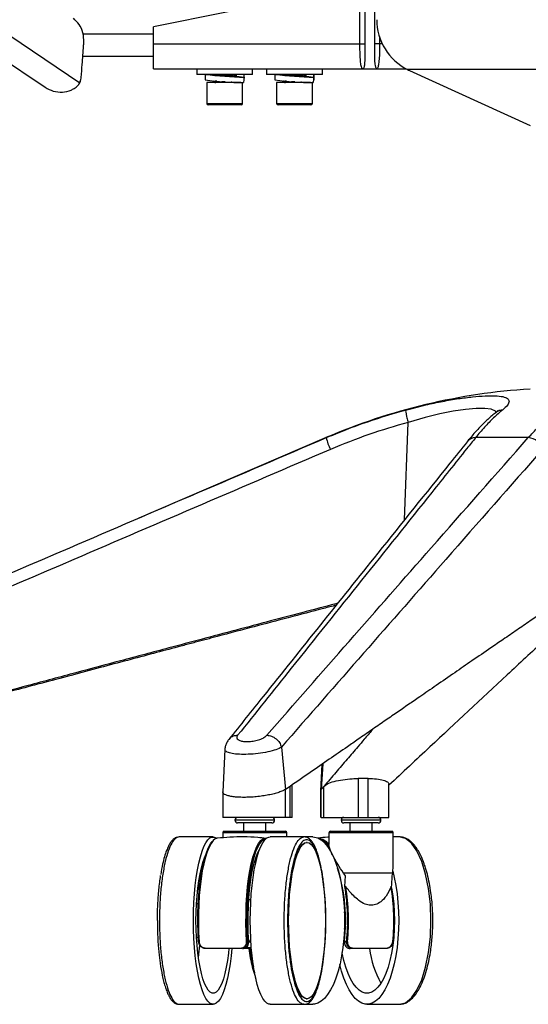
# Paper-space layout '_Left' of a CAD drawing. Units: millimetres. Extents: x -319 to 415, y 158 to 1189.
# Drawn here: x -136 to 46, y 158 to 511 of the extents above; entities that cross this region are included whole.
import ezdxf

# ---------------------------------------------------------------- set-up
doc = ezdxf.new("R2010")
doc.units = ezdxf.units.MM

psp = doc.layouts.new('_Left')

# ---------------------------------------------------------------- linework, layer by layer
at = {"color": 7, "linetype": 'Continuous', "lineweight": 25}
for p, q in [((-221.97, 560.3), (-114.68, 487.93)), ((-226.63, 553.38), (-127.14, 486.28)), ((-14.25, 522.91), (-88.21, 507.91)), ((-14.25, 501.91), (-14.25, 522.91)), ((-12.48, 522.91), (-12.48, 501.91)), ((-8.94, 501.91), (-8.94, 522.91)), ((-113.51, 505.41), (-88.21, 505.41)), ((-88.21, 492.91), (-88.21, 507.91)), ((-88.21, 501.91), (-12.48, 501.91)), ((-6.27, 501.91), (-8.94, 501.91)), ((-7.18, 504.47), (-7.18, 501.91)), ((-113.6, 497.41), (-88.21, 497.41)), ((-88.21, 492.91), (-8.22, 492.91)), ((-72.71, 492.91), (-72.71, 490.91)), ((-52.71, 490.91), (-72.71, 490.91)), ((-69.72, 490.91), (-69.71, 488.91)), ((-66.91, 490.9), (-66.91, 490.91)), ((-59.34, 490.76), (-59.34, 490.91)), ((-58.51, 490.31), (-58.51, 490.91)), ((-55.72, 488.91), (-55.72, 490.91)), ((-55.71, 488.91), (-55.71, 490.91)), ((-52.71, 490.91), (-52.71, 492.91)), ((-47.71, 492.91), (-47.71, 490.91)), ((-27.71, 490.91), (-47.71, 490.91)), ((-44.72, 490.91), (-44.71, 488.91)), ((-41.91, 490.9), (-41.91, 490.91)), ((-34.34, 490.76), (-34.34, 490.91)), ((-33.51, 490.31), (-33.51, 490.91)), ((-30.72, 488.91), (-30.72, 490.91)), ((-30.71, 488.91), (-30.71, 490.91)), ((-27.71, 490.91), (-27.71, 492.91)), ((-8.21, 492.91), (2.28, 492.91)), ((146.01, 492.63), (2.82, 492.63)), ((3.51, 492.3), (46.79, 472.63)), ((-69.11, 487.94), (-69.11, 480.44)), ((-56.96, 487.94), (-69.11, 487.94)), ((-66.62, 488.58), (-66.75, 488.51)), ((-58.68, 487.88), (-58.94, 488.04)), ((-58.49, 490.31), (-55.72, 489.91)), ((-56.31, 487.94), (-56.32, 487.94)), ((-56.31, 480.44), (-56.31, 487.92)), ((-55.86, 488.91), (-56, 487.94)), ((-55.72, 489.91), (-55.86, 488.91)), ((-55.71, 488.91), (-55.86, 488.91)), ((-44.11, 487.94), (-44.11, 480.44)), ((-31.96, 487.94), (-44.11, 487.94)), ((-41.68, 488.51), (-41.76, 488.48)), ((-41.62, 488.58), (-41.75, 488.51)), ((-33.68, 487.88), (-33.94, 488.04)), ((-33.49, 490.31), (-30.72, 489.91)), ((-31.31, 487.94), (-31.32, 487.94)), ((-31.31, 480.44), (-31.31, 487.92)), ((-30.86, 488.91), (-31, 487.94)), ((-30.72, 489.91), (-30.86, 488.91)), ((-30.71, 488.91), (-30.86, 488.91)), ((-69.11, 480.44), (-56.31, 480.44)), ((-56.81, 479.94), (-68.61, 479.94)), ((-44.11, 480.44), (-31.31, 480.44)), ((-31.81, 479.94), (-43.61, 479.94)), ((1.75, 331.29), (3, 366.18)), ((-26.41, 360.72), (-93.55, 331.91)), ((-26.29, 360.72), (-26.41, 360.72)), ((46.12, 360.72), (27.22, 360.72)), ((-62.65, 249.02), (-63.41, 233.82)), ((-42.4, 249.82), (-40.89, 234.64)), ((-27.85, 243.66), (-28.41, 234.03)), ((-27.6, 243.83), (-28.12, 234.64)), ((-11.27, 238.58), (-14.84, 238.58)), ((-14.84, 238.58), (-14.84, 224.64)), ((-11.27, 224.64), (-11.27, 238.58)), ((-3.84, 224.64), (-3.84, 236.54)), ((-63.41, 233.76), (-63.41, 224.64)), ((-39.27, 235.76), (-40.89, 234.64)), ((-40.89, 224.64), (-40.89, 234.64)), ((-39.27, 224.64), (-39.27, 235.76)), ((-38.49, 224.64), (-38.49, 236.3)), ((-28.42, 234.06), (-28.42, 224.64)), ((-27.15, 235.76), (-28.12, 234.64)), ((-28.12, 224.64), (-28.12, 234.64)), ((-27.15, 224.64), (-27.15, 235.76)), ((-44.83, 223.64), (-59.08, 223.64)), ((-45.83, 222.64), (-58.08, 222.64)), ((-55.95, 222.64), (-55.95, 219.64)), ((-47.95, 219.64), (-47.95, 222.64)), ((-38.49, 224.64), (-40.89, 224.64)), ((-28.12, 224.64), (-3.84, 224.64)), ((-6.72, 223.64), (-20.97, 223.64)), ((-7.72, 222.64), (-19.97, 222.64)), ((-17.84, 222.64), (-17.84, 219.64)), ((-9.84, 219.64), (-9.84, 222.64)), ((-63.45, 219.14), (-63.45, 217.31)), ((-40.45, 219.14), (-63.45, 219.14)), ((-62.95, 219.64), (-40.95, 219.64)), ((-40.45, 217.64), (-40.45, 219.14)), ((-25.34, 219.14), (-25.34, 214.98)), ((-2.34, 219.14), (-25.34, 219.14)), ((-24.84, 219.64), (-2.84, 219.64)), ((-2.34, 207.56), (-2.34, 219.14)), ((-66.88, 217.64), (-79.02, 217.64)), ((-31.16, 217.64), (-46.47, 217.64)), ((-33.21, 215.64), (-33.35, 215.64)), ((-0.17, 217.64), (-2.34, 217.64)), ((-2.4, 207.56), (-2.6, 204.64)), ((-2.6, 204.64), (-20.13, 204.64)), ((-19.45, 203.64), (-20.13, 204.64)), ((-19.66, 199.86), (-19.45, 203.64)), ((-2.6, 204.64), (-2.81, 203.64)), ((-53.34, 195.04), (-54.12, 195.04)), ((-72.19, 193.64), (-72.85, 193.64)), ((-2.12, 193.64), (-2.23, 193.64)), ((-86.75, 187.22), (-86.75, 187.64)), ((-72.85, 181.64), (-72.19, 181.64)), ((-54.61, 180.14), (-54.11, 180.14)), ((-54.13, 180.04), (-53.32, 180.04)), ((-53.34, 180.24), (-54.12, 180.24)), ((-19.81, 180.04), (-20.13, 180.04)), ((-19.95, 182.04), (-19.63, 182.04)), ((-19.81, 180.14), (-19.01, 180.14)), ((-2.23, 181.64), (-2.12, 181.64)), ((-53.15, 177.64), (-56.37, 177.64)), ((-55.18, 177.98), (-53.18, 177.98)), ((-16.88, 177.64), (-17.78, 177.64)), ((-33.35, 159.64), (-33.21, 159.64)), ((-79.02, 157.64), (-66.88, 157.64)), ((-46.47, 157.64), (-31.16, 157.64)), ((-11.73, 157.64), (-0.17, 157.64))]:
    psp.add_line(p, q, dxfattribs=at)
at = {"color": 7, "linetype": 'Continuous', "lineweight": 25, "flags": 128}
for points in [[(2.82, 492.63), (3.17, 492.46), (3.51, 492.3)], [(34.6, 369.69), (34.33, 370.25), (32.85, 370.92), (30.53, 371.22), (27.4, 371.2), (23.6, 370.86), (19.22, 370.21), (14.34, 369.23), (9.17, 367.97), (3, 366.18), (3, 366.18), (3, 366.18)], [(-73.96, 187.64), (-73.92, 190.89), (-73.8, 194.09), (-73.59, 197.22), (-73.31, 200.24), (-72.95, 203.11), (-72.52, 205.8), (-72.02, 208.27), (-71.46, 210.51), (-70.85, 212.47), (-70.19, 214.15), (-69.5, 215.51), (-68.77, 216.55), (-68.02, 217.25), (-67.26, 217.6), (-66.49, 217.6), (-65.73, 217.25), (-65.57, 217.13)], [(-72.1, 180.14), (-72.26, 183.42), (-72.33, 186.75), (-72.31, 190.09), (-72.2, 193.39), (-72, 196.63), (-71.71, 199.74), (-71.35, 202.7), (-70.9, 205.47), (-70.39, 208), (-69.81, 210.26), (-69.17, 212.23), (-68.48, 213.88), (-67.76, 215.19), (-67.19, 215.94)], [(-65.39, 217.16), (-66.09, 216.93), (-66.87, 216.31), (-67.62, 215.33), (-68.35, 213.99), (-69.03, 212.31), (-69.67, 210.32), (-70.24, 208.03), (-70.76, 205.48), (-71.2, 202.7), (-71.56, 199.73), (-71.85, 196.6), (-72.04, 193.36), (-72.15, 190.04), (-72.17, 186.7), (-72.1, 183.36), (-71.94, 180.08)], [(-54.88, 180.08), (-55.04, 183.36), (-55.11, 186.7), (-55.09, 190.04), (-54.98, 193.36), (-54.79, 196.6), (-54.51, 199.73), (-54.14, 202.7), (-53.7, 205.48), (-53.19, 208.03), (-52.61, 210.32), (-51.97, 212.31), (-51.29, 213.99), (-50.57, 215.33), (-49.81, 216.31), (-49.03, 216.93), (-48.24, 217.17), (-47.78, 217.13)], [(-48.02, 216.92), (-48.73, 216.72), (-49.51, 216.14), (-50.27, 215.19), (-50.99, 213.88), (-51.68, 212.23), (-52.32, 210.26), (-52.9, 208), (-53.41, 205.47), (-53.86, 202.7), (-54.22, 199.74), (-54.51, 196.63), (-54.71, 193.39), (-54.82, 190.09), (-54.84, 186.75), (-54.77, 183.42), (-54.61, 180.14)], [(-53.55, 187.64), (-53.51, 190.89), (-53.39, 194.09), (-53.18, 197.22), (-52.9, 200.24), (-52.54, 203.11), (-52.11, 205.8), (-51.61, 208.27), (-51.06, 210.51), (-50.45, 212.47), (-49.79, 214.15), (-49.09, 215.51), (-48.37, 216.55), (-47.62, 217.25), (-46.85, 217.6), (-46.47, 217.64)], [(-39.96, 187.64), (-39.92, 190.78), (-39.8, 193.87), (-39.59, 196.89), (-39.31, 199.79), (-38.95, 202.54), (-38.52, 205.1), (-38.03, 207.44), (-37.47, 209.53), (-36.87, 211.35), (-36.22, 212.87), (-35.54, 214.07), (-34.82, 214.94), (-34.09, 215.47), (-33.35, 215.64)], [(-39.82, 187.64), (-39.78, 190.78), (-39.65, 193.87), (-39.45, 196.89), (-39.16, 199.79), (-38.8, 202.54), (-38.38, 205.1), (-37.88, 207.44), (-37.33, 209.53), (-36.72, 211.35), (-36.08, 212.87), (-35.39, 214.07), (-34.68, 214.94), (-33.95, 215.47), (-33.21, 215.64), (-32.47, 215.47), (-31.73, 214.94), (-31.02, 214.07), (-30.34, 212.87), (-29.69, 211.35), (-29.08, 209.53), (-28.53, 207.44), (-28.04, 205.1), (-27.61, 202.54), (-27.25, 199.79), (-26.97, 196.89), (-26.76, 193.87), (-26.64, 190.78), (-26.59, 187.64), (-26.64, 184.51), (-26.76, 181.41), (-26.97, 178.4), (-27.25, 175.49), (-27.61, 172.75), (-28.04, 170.19), (-28.53, 167.84), (-29.08, 165.75), (-29.69, 163.94), (-30.34, 162.42), (-31.02, 161.21), (-31.73, 160.35), (-32.47, 159.82), (-33.21, 159.64), (-33.95, 159.82), (-34.68, 160.35), (-35.39, 161.21), (-36.08, 162.42), (-36.72, 163.94), (-37.33, 165.75), (-37.88, 167.84), (-38.38, 170.19), (-38.8, 172.75), (-39.16, 175.49), (-39.45, 178.4), (-39.65, 181.41), (-39.78, 184.51), (-39.82, 187.64)], [(-31.16, 217.64), (-30.54, 217.6), (-29.31, 217.25), (-28.11, 216.55), (-26.94, 215.51), (-25.82, 214.15), (-24.76, 212.47), (-23.77, 210.51), (-22.88, 208.27), (-22.08, 205.8), (-21.39, 203.11), (-20.81, 200.24), (-20.35, 197.22), (-20.02, 194.09), (-19.82, 190.89), (-19.75, 187.64), (-19.82, 184.4), (-20.02, 181.19), (-20.35, 178.06), (-20.81, 175.05), (-21.39, 172.18), (-22.08, 169.49), (-22.88, 167.01), (-23.77, 164.78), (-24.76, 162.81), (-25.82, 161.14), (-26.94, 159.77), (-28.11, 158.74), (-29.31, 158.04), (-30.54, 157.69), (-31.16, 157.64)], [(-0.17, 157.64), (2.05, 158.22), (4.19, 159.93), (6.16, 162.7), (7.89, 166.43), (9.31, 170.98), (10.36, 176.16), (11.01, 181.79), (11.23, 187.64), (11.01, 193.5), (10.36, 199.12), (9.31, 204.31), (7.89, 208.86), (6.16, 212.59), (4.19, 215.36), (2.05, 217.07), (-0.17, 217.64), (-0.17, 217.64)], [(-54.11, 180.14), (-54.28, 183.22), (-54.36, 186.35), (-54.35, 189.49), (-54.25, 192.62), (-54.08, 195.68), (-53.82, 198.63), (-53.48, 201.43), (-53.07, 204.05), (-52.59, 206.45), (-52.04, 208.6), (-51.44, 210.47), (-50.8, 212.03), (-50.21, 213.12)], [(-73.02, 187.64), (-72.97, 190.66), (-72.85, 193.64), (-72.65, 196.54), (-72.36, 199.31), (-72.01, 201.93), (-71.58, 204.36), (-71.09, 206.56), (-70.54, 208.5), (-69.95, 210.16), (-69.61, 210.92)], [(-51.86, 209.2), (-51.64, 208.47), (-51.6, 208.32)], [(-2.51, 205.3), (-1.96, 203.11), (-1.38, 200.24), (-0.93, 197.22), (-0.6, 194.09), (-0.4, 190.89), (-0.33, 187.64), (-0.4, 184.4), (-0.6, 181.19), (-0.93, 178.06), (-1.38, 175.05), (-1.96, 172.18), (-2.65, 169.49), (-3.45, 167.01), (-4.35, 164.78), (-5.33, 162.81), (-6.39, 161.14), (-7.51, 159.77), (-8.68, 158.74), (-9.89, 158.04), (-11.12, 157.69), (-12.35, 157.69), (-13.58, 158.04), (-14.78, 158.74), (-15.95, 159.77), (-17.07, 161.14), (-18.13, 162.81), (-19.12, 164.78), (-20.01, 167.01), (-20.81, 169.49), (-21.44, 171.92)], [(-72.16, 200.9), (-71.95, 199.31), (-71.85, 198.39)], [(-3, 199.8), (-2.9, 199.31), (-2.45, 196.54), (-2.12, 193.64), (-1.92, 190.66), (-1.85, 187.64), (-1.92, 184.63), (-2.12, 181.65), (-2.45, 178.75), (-2.9, 175.97), (-3.48, 173.36), (-4.16, 170.93), (-4.95, 168.73), (-5.83, 166.79), (-6.79, 165.13), (-7.82, 163.77), (-8.9, 162.74), (-10.02, 162.04), (-11.16, 161.69), (-12.31, 161.69), (-13.45, 162.04), (-14.57, 162.74), (-15.65, 163.77), (-16.67, 165.13), (-17.63, 166.79), (-18.51, 168.73), (-19.3, 170.93), (-19.99, 173.36), (-20.56, 175.97), (-20.61, 176.22)], [(-60.2, 177.62), (-60.45, 175.05), (-60.81, 172.18), (-61.24, 169.49), (-61.73, 167.01), (-62.29, 164.78), (-62.9, 162.81), (-63.56, 161.14), (-64.25, 159.77), (-64.98, 158.74), (-65.73, 158.04), (-66.49, 157.69), (-67.26, 157.69), (-68.02, 158.04), (-68.77, 158.74), (-69.5, 159.77), (-70.19, 161.14), (-70.85, 162.81), (-71.46, 164.78), (-72.02, 167.01), (-72.52, 169.49), (-72.95, 172.18), (-73.31, 175.05), (-73.59, 178.06), (-73.8, 181.19), (-73.92, 184.4), (-73.96, 187.64)], [(-61.21, 177.59), (-61.39, 175.97), (-61.75, 173.36), (-62.17, 170.93), (-62.66, 168.73), (-63.21, 166.79), (-63.81, 165.13), (-64.44, 163.77), (-65.12, 162.74), (-65.81, 162.04), (-66.52, 161.69), (-67.23, 161.69), (-67.94, 162.04), (-68.64, 162.74), (-69.31, 163.77), (-69.95, 165.13), (-70.54, 166.79), (-71.09, 168.73), (-71.58, 170.93), (-72.01, 173.36), (-72.36, 175.97), (-72.65, 178.75), (-72.85, 181.65), (-72.97, 184.63), (-73.02, 187.64)], [(-46.47, 157.64), (-46.85, 157.69), (-47.62, 158.04), (-48.37, 158.74), (-49.09, 159.77), (-49.79, 161.14), (-50.45, 162.81), (-51.06, 164.78), (-51.61, 167.01), (-52.11, 169.49), (-52.54, 172.18), (-52.9, 175.05), (-53.18, 178.06), (-53.39, 181.19), (-53.51, 184.4), (-53.55, 187.64)], [(-33.35, 159.64), (-34.09, 159.82), (-34.82, 160.35), (-35.54, 161.21), (-36.22, 162.42), (-36.87, 163.94), (-37.47, 165.75), (-38.03, 167.84), (-38.52, 170.19), (-38.95, 172.75), (-39.31, 175.49), (-39.59, 178.4), (-39.8, 181.41), (-39.92, 184.51), (-39.96, 187.64)], [(-71.94, 180.08), (-71.98, 180.08), (-72.02, 180.09), (-72.05, 180.09), (-72.08, 180.1), (-72.1, 180.11), (-72.11, 180.12), (-72.11, 180.13), (-72.1, 180.14)], [(-2.48, 180.08), (-2.44, 180.08), (-2.41, 180.09), (-2.38, 180.09), (-2.36, 180.1), (-2.35, 180.11), (-2.35, 180.12), (-2.35, 180.13), (-2.36, 180.14)], [(-69.64, 177.81), (-69.63, 177.78), (-69.62, 177.74), (-69.62, 177.71), (-69.61, 177.69), (-69.6, 177.67), (-69.59, 177.66), (-69.57, 177.65), (-69.56, 177.64)], [(-16.81, 177.81), (-16.81, 177.78), (-16.82, 177.74), (-16.83, 177.71), (-16.83, 177.69), (-16.84, 177.67), (-16.86, 177.66), (-16.87, 177.65), (-16.88, 177.64)], [(-4.75, 177.81), (-4.75, 177.78), (-4.76, 177.74), (-4.77, 177.71), (-4.79, 177.69), (-4.8, 177.67), (-4.82, 177.66), (-4.84, 177.65), (-4.85, 177.64)]]:
    psp.add_lwpolyline(points, dxfattribs=at)
at = {"color": 7, "linetype": 'Continuous', "lineweight": 25}
for centre, radius, start, end in [((11.79, 510.51), 20, 180, 243.3692), ((-53.62, 617.61), 127.71, 262.7638, 269.0597), ((-57.4, 564.51), 74.21, 262.6391, 269.161), ((-28.62, 617.61), 127.71, 262.7638, 269.0597), ((-32.4, 564.51), 74.21, 262.6391, 269.161), ((-119.14, 490.19), 5, 324.4912, 340.1025), ((-53.72, 617.31), 129.39, 262.898, 268.9896), ((-28.72, 617.31), 129.39, 262.898, 268.9896), ((-68.61, 480.44), 0.5, 180, 270), ((-56.81, 480.44), 0.5, 270, 360), ((-43.61, 480.44), 0.5, 180, 270), ((-31.81, 480.44), 0.5, 270, 360), ((60.36, 158.56), 220, 93.5371, 113.2309), ((-9.22, 364.25), 17.44, 191.6703, 206.4001), ((27.31, 356.71), 4.01, 91.3764, 140.5313), ((45.74, 355.1), 5.64, 14.349, 86.0819), ((-58.08, 223.64), 1, 90, 270), ((-45.83, 223.64), 1, 270, 90), ((-19.97, 223.64), 1, 90, 270), ((-7.72, 223.64), 1, 270, 90), ((-62.95, 219.14), 0.5, 90, 180), ((-40.95, 219.14), 0.5, 0, 90), ((-24.84, 219.14), 0.5, 90, 180), ((-2.84, 219.14), 0.5, 0, 90), ((-30.13, 210.98), 6.25, 39.8566, 80.3389), ((-31.09, 209.73), 7.48, 38.4101, 67.4902), ((-81.52, 187.64), 62.17, 353.0757, 17.592), ((-92.68, 187.61), 74.05, 354.2156, 9.527), ((-93.09, 187.61), 74.75, 354.2206, 9.4132), ((-76.85, 187.61), 74.75, 354.2206, 9.4132), ((-76.04, 187.61), 74.05, 354.2156, 9.527), ((-37.94, 187.64), 18.39, 350.3259, 9.6741), ((-54.86, 180.58), 0.496, 266.6672, 299.5504), ((-18.73, 180.75), 0.673, 244.8637, 270.9819), ((-155.38, 185.9), 84.02, 352.1249, 355.2091), ((-56.7, 177.78), 0.267, 173.4435, 210.8288), ((-1.41, 185.06), 52.84, 188.066, 195.2126), ((22.61, 181.82), 33.67, 187.2201, 209.4585)]:
    psp.add_arc(centre, radius, start, end, dxfattribs=at)
for points, knots in [([(-113.23, 502.45), (-113.26, 503.58), (-113.32, 505.83), (-114.73, 508.87), (-116.27, 510.33), (-116.99, 511.02)], [0, 0, 0, 0, 0.345755, 0.691453, 1, 1, 1, 1]), ([(-114.15, 489.83), (-114.04, 491.36), (-113.76, 495.11), (-113.46, 499.32), (-113.26, 501.99), (-113.23, 502.45)], [0, 0, 0, 0, 0.364357, 0.891007, 1, 1, 1, 1]), ([(-13.21, 492.91), (-13.21, 492.91), (-13.21, 492.91), (-13.22, 492.91), (-13.23, 492.91), (-13.25, 492.92), (-13.3, 492.93), (-13.44, 493), (-13.69, 493.39), (-13.96, 494.62), (-14.15, 496.89), (-14.23, 499.45), (-14.24, 501.19), (-14.25, 501.91)], [0, 0, 0, 0, 0.0015931, 0.0020598, 0.0047395, 0.0122588, 0.031656, 0.0809222, 0.1987053, 0.4183447, 0.6326126, 0.8456848, 1, 1, 1, 1]), ([(-12.48, 501.91), (-12.48, 501.91), (-12.48, 501.26), (-12.48, 499.69), (-12.49, 497.32), (-12.54, 495.05), (-12.67, 493.7), (-12.93, 493.05), (-13.11, 492.92), (-13.21, 492.91), (-13.21, 492.91)], [0, 0, 0, 0, 0.0000045, 0.1457071, 0.3485954, 0.5569229, 0.7807394, 0.8756589, 0.9982761, 1, 1, 1, 1]), ([(-8.21, 492.91), (-8.21, 492.91), (-8.3, 492.92), (-8.49, 493.07), (-8.75, 493.97), (-8.89, 495.92), (-8.94, 498.69), (-8.94, 500.84), (-8.94, 501.91), (-8.94, 501.91)], [0, 0, 0, 0, 0.001714, 0.142074, 0.353471, 0.56638, 0.78214, 0.999996, 1, 1, 1, 1]), ([(-7.18, 501.91), (-7.18, 500.9), (-7.2, 498.88), (-7.34, 496.2), (-7.59, 494.15), (-7.9, 493.11), (-8.13, 492.92), (-8.21, 492.91), (-8.21, 492.91)], [0, 0, 0, 0, 0.213446, 0.426971, 0.640833, 0.855394, 0.998123, 1, 1, 1, 1]), ([(-66.4, 490.91), (-66.44, 490.91), (-66.74, 490.88), (-66.74, 490.86), (-66.74, 490.83)], [0, 0, 0, 0, 0.1211, 1, 1, 1, 1]), ([(-60.32, 490.91), (-60.35, 490.91), (-60.63, 490.88), (-61.53, 490.83), (-62.81, 490.75), (-63.85, 490.69), (-64.28, 490.66), (-64.37, 490.65)], [0, 0, 0, 0, 0.037079, 0.334634, 0.63219, 0.929745, 1, 1, 1, 1]), ([(-59.36, 490.76), (-59.35, 490.75), (-59.27, 490.72), (-59.59, 490.67), (-60.35, 490.59), (-61.26, 490.53), (-61.87, 490.49), (-62.05, 490.48)], [0, 0, 0, 0, 0.026163, 0.313021, 0.599879, 0.886738, 1, 1, 1, 1]), ([(-58.68, 490.38), (-58.79, 490.45), (-59.01, 490.58), (-59.23, 490.7), (-59.34, 490.77)], [0, 0, 0, 0, 0.514172, 1, 1, 1, 1]), ([(-41.4, 490.91), (-41.44, 490.91), (-41.74, 490.88), (-41.74, 490.86), (-41.74, 490.83)], [0, 0, 0, 0, 0.1211, 1, 1, 1, 1]), ([(-35.32, 490.91), (-35.35, 490.91), (-35.63, 490.88), (-36.53, 490.83), (-37.81, 490.75), (-38.85, 490.69), (-39.28, 490.66), (-39.37, 490.65)], [0, 0, 0, 0, 0.037079, 0.334634, 0.63219, 0.929745, 1, 1, 1, 1]), ([(-34.36, 490.76), (-34.35, 490.75), (-34.27, 490.72), (-34.59, 490.67), (-35.35, 490.59), (-36.26, 490.53), (-36.87, 490.49), (-37.05, 490.48)], [0, 0, 0, 0, 0.026163, 0.313021, 0.599879, 0.886738, 1, 1, 1, 1]), ([(-33.68, 490.38), (-33.79, 490.45), (-34.01, 490.58), (-34.23, 490.7), (-34.34, 490.77)], [0, 0, 0, 0, 0.514172, 1, 1, 1, 1]), ([(-116.72, 485.82), (-116.24, 486.14), (-115.4, 486.7), (-114.9, 487.56), (-114.68, 487.93)], [0, 0, 0, 0, 0.5646155, 1, 1, 1, 1]), ([(-114.68, 487.93), (-114.47, 488.45), (-114.22, 489.07), (-114.16, 489.73), (-114.15, 489.83)], [0, 0, 0, 0, 0.842506, 1, 1, 1, 1]), ([(-65.57, 488.49), (-65.61, 488.49), (-66.08, 488.46), (-66.54, 488.4), (-66.88, 488.35), (-66.73, 488.32), (-66.72, 488.32)], [0, 0, 0, 0, 0.036768, 0.49038, 0.943992, 1, 1, 1, 1]), ([(-66.75, 488.32), (-66.64, 488.25), (-66.41, 488.12), (-66.18, 487.99), (-66.07, 487.92)], [0, 0, 0, 0, 0.5001444, 1, 1, 1, 1]), ([(-62.55, 488.27), (-62.65, 488.26), (-63.17, 488.23), (-64.16, 488.17), (-65.24, 488.09), (-65.98, 488.01), (-66.05, 487.96), (-66.08, 487.94)], [0, 0, 0, 0, 0.051463, 0.288598, 0.525732, 0.762866, 1, 1, 1, 1]), ([(-60.23, 488.11), (-60.29, 488.1), (-60.59, 488.07), (-61.52, 488.01), (-62.4, 487.96), (-62.83, 487.94)], [0, 0, 0, 0, 0.105074, 0.552537, 1, 1, 1, 1]), ([(-40.57, 488.49), (-40.61, 488.49), (-41.08, 488.46), (-41.54, 488.4), (-41.88, 488.35), (-41.73, 488.32), (-41.72, 488.32)], [0, 0, 0, 0, 0.036768, 0.49038, 0.943992, 1, 1, 1, 1]), ([(-41.75, 488.32), (-41.64, 488.25), (-41.41, 488.12), (-41.18, 487.99), (-41.07, 487.92)], [0, 0, 0, 0, 0.5001444, 1, 1, 1, 1]), ([(-37.55, 488.27), (-37.65, 488.26), (-38.17, 488.23), (-39.16, 488.17), (-40.24, 488.09), (-40.98, 488.01), (-41.05, 487.96), (-41.08, 487.94)], [0, 0, 0, 0, 0.051463, 0.288598, 0.525732, 0.762866, 1, 1, 1, 1]), ([(-35.23, 488.11), (-35.29, 488.1), (-35.59, 488.07), (-36.52, 488.01), (-37.4, 487.96), (-37.83, 487.94)], [0, 0, 0, 0, 0.105074, 0.552537, 1, 1, 1, 1]), ([(-127.14, 486.28), (-126.18, 485.76), (-124.26, 484.71), (-120.92, 484.42), (-118.37, 484.98), (-117.07, 485.64), (-116.72, 485.82)], [0, 0, 0, 0, 0.298572, 0.597318, 0.892286, 1, 1, 1, 1]), ([(2.19, 370.63), (4.6, 371.26), (9.08, 372.43), (15.44, 373.76), (21.15, 374.75), (24.48, 375.15), (26.12, 375.35)], [0, 0, 0, 0, 0.278922, 0.517802, 0.763074, 1, 1, 1, 1]), ([(26.12, 375.35), (27.68, 375.49), (30.76, 375.77), (34.39, 375.77), (37.13, 375.47), (38.85, 374.81), (39.39, 373.77), (38.83, 372.4), (37.53, 371.22), (36.87, 370.63)], [0, 0, 0, 0, 0.138034, 0.274228, 0.414595, 0.558023, 0.706105, 0.850912, 1, 1, 1, 1]), ([(-26.29, 360.72), (-23.22, 361.99), (-17.03, 364.53), (-7.52, 367.84), (-1.05, 369.7), (2.19, 370.63)], [0, 0, 0, 0, 0.330605, 0.664945, 1, 1, 1, 1]), ([(36.87, 370.63), (35.8, 369.71), (33.65, 367.87), (30.43, 364.56), (28.29, 362), (27.22, 360.72)], [0, 0, 0, 0, 0.330605, 0.664944, 1, 1, 1, 1]), ([(36.87, 370.63), (36.3, 370.56), (35.37, 370.44), (34.68, 369.85), (34.41, 369.61)], [0, 0, 0, 0, 0.608693, 1, 1, 1, 1]), ([(46.12, 360.72), (47.28, 361.99), (49.62, 364.53), (53.25, 367.84), (55.75, 369.7), (57, 370.63)], [0, 0, 0, 0, 0.330605, 0.664945, 1, 1, 1, 1]), ([(34.38, 369.66), (34.17, 369.5), (32.99, 368.58), (30.88, 366.62), (28.04, 363.74), (25.82, 361.26), (24.56, 359.67), (24.22, 359.23)], [0, 0, 0, 0, 0.0583307, 0.3376028, 0.6171721, 0.8961302, 1, 1, 1, 1]), ([(35.18, 370.43), (35.19, 370.44), (35.2, 370.46), (35.04, 370.28), (34.72, 369.96), (34.41, 369.68), (34.27, 369.56)], [0, 0, 0, 0, 0.127804, 0.428972, 0.75003, 1, 1, 1, 1]), ([(3, 366.18), (-1.71, 364.81), (-11.15, 362.06), (-20.27, 358.36), (-24.84, 356.5)], [0, 0, 0, 0, 0.498805, 1, 1, 1, 1]), ([(-274.7, 254.04), (-222.57, 276.47), (-139.79, 312.09), (-56.96, 347.58), (-26.29, 360.72)], [0, 0, 0, 0, 0.629776, 1, 1, 1, 1]), ([(27.22, 360.72), (26.17, 359.42), (20.95, 352.88), (-1.06, 325.36), (-28.47, 291.08), (-51.68, 262.05), (-58.08, 254.04)], [0, 0, 0, 0, 0.036909, 0.184545, 0.77509, 1, 1, 1, 1]), ([(-47.64, 254.04), (-27.99, 276.47), (3.2, 312.09), (34.52, 347.58), (46.12, 360.72)], [0, 0, 0, 0, 0.629776, 1, 1, 1, 1]), ([(-24.84, 356.5), (-55.5, 343.36), (-138.33, 307.86), (-221.11, 272.25), (-273.24, 249.82)], [0, 0, 0, 0, 0.370205, 1, 1, 1, 1]), ([(24.22, 359.27), (22.15, 356.7), (11.45, 343.39), (-12.95, 312.98), (-39.36, 279.93), (-57.15, 257.7), (-61.25, 252.57)], [0, 0, 0, 0, 0.072497, 0.375536, 0.856152, 1, 1, 1, 1]), ([(51.2, 356.5), (39.64, 343.36), (8.43, 307.86), (-22.76, 272.25), (-42.4, 249.82)], [0, 0, 0, 0, 0.370205, 1, 1, 1, 1]), ([(65.15, 307.35), (63.63, 306.35), (60.54, 304.3), (55.88, 301.17), (51.29, 298.07), (46.66, 294.92), (41.99, 291.74), (37.27, 288.52), (31.91, 284.85), (26.1, 280.86), (19.57, 276.37), (13.32, 272.07), (7.79, 268.26), (3.07, 265), (-1.17, 262.08), (-5.6, 259.03), (-10.18, 255.86), (-14.59, 252.82), (-19.61, 249.35), (-25.35, 245.39), (-32.18, 240.66), (-36.87, 237.43), (-39.27, 235.76)], [0, 0, 0, 0, 0.043548, 0.088428, 0.133616, 0.175264, 0.221236, 0.267742, 0.310645, 0.375224, 0.434646, 0.498413, 0.554906, 0.593598, 0.634167, 0.676615, 0.72094, 0.765936, 0.803438, 0.865335, 0.930856, 1, 1, 1, 1]), ([(-22.22, 301.36), (-22.45, 301.3), (-26.74, 300.18), (-34.76, 298.07), (-46.67, 294.92), (-58.7, 291.74), (-70.84, 288.52), (-84.64, 284.85), (-99.6, 280.86), (-116.43, 276.37), (-132.53, 272.07), (-146.77, 268.26), (-158.94, 265), (-169.84, 262.08), (-181.25, 259.03), (-193.06, 255.86), (-204.42, 252.82), (-217.36, 249.35), (-232.14, 245.39), (-249.75, 240.66), (-261.81, 237.43), (-268.01, 235.76)], [0, 0, 0, 0, 0.002826, 0.052257, 0.097816, 0.148105, 0.198978, 0.24591, 0.316553, 0.381556, 0.45131, 0.513109, 0.555434, 0.599813, 0.646247, 0.694735, 0.743956, 0.78498, 0.852689, 0.924362, 1, 1, 1, 1]), ([(-22.77, 300.68), (-24.25, 300.29), (-29.98, 298.79), (-39.78, 296.22), (-52.52, 292.86), (-61.67, 290.44), (-67.38, 288.93), (-69.32, 288.42), (-71.29, 287.9), (-73.28, 287.37), (-75.31, 286.83), (-77.37, 286.28), (-81.69, 285.14), (-88.43, 283.35), (-97.76, 280.87), (-107.6, 278.25), (-117.97, 275.49), (-128.1, 272.79), (-137.28, 270.35), (-147.56, 267.6), (-159.88, 264.32), (-175.13, 260.25), (-191.43, 255.9), (-208.78, 251.26), (-227.17, 246.35), (-243.35, 242.02), (-253.4, 239.33), (-256.98, 238.37)], [0, 0, 0, 0, 0.019038, 0.0732, 0.125484, 0.182094, 0.190347, 0.198596, 0.206981, 0.2155, 0.224154, 0.232943, 0.241866, 0.279467, 0.319288, 0.36133, 0.405594, 0.452078, 0.491143, 0.52316, 0.583821, 0.648953, 0.718557, 0.792631, 0.871176, 0.954192, 1, 1, 1, 1]), ([(51.79, 287.96), (47.36, 283.88), (33.69, 271.27), (15.16, 253.92), (1.05, 240.72), (-3.84, 236.15)], [0, 0, 0, 0, 0.238376, 0.736226, 1, 1, 1, 1]), ([(-9.57, 256.29), (-9.68, 256.15), (-10.73, 254.93), (-12.54, 252.82), (-15.51, 249.35), (-18.91, 245.39), (-22.96, 240.66), (-25.73, 237.43), (-27.15, 235.76)], [0, 0, 0, 0, 0.019846, 0.177887, 0.309607, 0.52701, 0.757141, 1, 1, 1, 1]), ([(-61.25, 252.57), (-61.5, 252.22), (-62, 251.53), (-62.45, 250.32), (-62.67, 249.45), (-62.64, 249), (-62.64, 248.97)], [0, 0, 0, 0, 0.338121, 0.662698, 0.981768, 1, 1, 1, 1]), ([(-58.08, 254.04), (-58.64, 253.97), (-59.75, 253.82), (-60.84, 253.18), (-61.15, 252.63), (-61.2, 252.54)], [0, 0, 0, 0, 0.455957, 0.911913, 1, 1, 1, 1]), ([(-58.08, 254.04), (-58.12, 253.99), (-58.36, 253.67), (-58.48, 253.11), (-58.05, 252.48), (-57.07, 252.03), (-55.66, 251.79), (-53.92, 251.78), (-51.99, 252.03), (-50.12, 252.54), (-48.53, 253.24), (-47.94, 253.77), (-47.64, 254.04)], [0, 0, 0, 0, 0.025082, 0.136181, 0.242519, 0.345177, 0.446525, 0.549541, 0.656818, 0.769245, 0.884747, 1, 1, 1, 1]), ([(-42.4, 249.82), (-42.4, 249.82), (-42.87, 249.51), (-44.21, 248.88), (-47.19, 248.06), (-50.71, 247.48), (-54.29, 247.19), (-57.51, 247.19), (-60.15, 247.47), (-61.92, 248), (-62.75, 248.55), (-62.57, 248.92), (-62.52, 249.01)], [0, 0, 0, 0, 0.000002, 0.1273919, 0.255325, 0.3805549, 0.5007002, 0.6163121, 0.7298085, 0.8441954, 0.962053, 1, 1, 1, 1]), ([(-27.15, 235.76), (-26.78, 236.07), (-26.04, 236.69), (-23.59, 237.54), (-20.48, 238.18), (-17.4, 238.53), (-15.56, 238.56), (-14.84, 238.58)], [0, 0, 0, 0, 0.216644, 0.437371, 0.654899, 0.865151, 1, 1, 1, 1]), ([(-11.27, 238.58), (-10.24, 238.55), (-8.18, 238.49), (-5.79, 238.03), (-4.15, 237.37), (-3.95, 236.82), (-3.85, 236.54)], [0, 0, 0, 0, 0.246215, 0.493037, 0.74386, 1, 1, 1, 1]), ([(-55.85, 231.81), (-55.85, 231.81), (-56.55, 231.81), (-57.92, 231.84), (-59.73, 232.01), (-61.24, 232.28), (-62.39, 232.65), (-63.13, 233.09), (-63.45, 233.49), (-63.38, 233.75), (-63.36, 233.82)], [0, 0, 0, 0, 0.000103, 0.156921, 0.31374, 0.470557, 0.627376, 0.784194, 0.941011, 1, 1, 1, 1]), ([(-40.89, 234.74), (-41.22, 234.55), (-41.86, 234.16), (-43.29, 233.6), (-45, 233.09), (-46.98, 232.65), (-49.14, 232.28), (-51.4, 232.01), (-53.68, 231.84), (-55.12, 231.82), (-55.85, 231.81)], [0, 0, 0, 0, 0.124874, 0.249747, 0.374802, 0.499858, 0.624913, 0.749969, 0.874984, 1, 1, 1, 1]), ([(-28.12, 234.74), (-28.27, 234.55), (-28.46, 234.31), (-28.39, 234.1), (-28.38, 234.06)], [0, 0, 0, 0, 0.846486, 1, 1, 1, 1]), ([(-40.89, 224.64), (-41.51, 224.64), (-42.73, 224.64), (-45.86, 224.64), (-49.55, 224.64), (-53.55, 224.64), (-56.73, 224.64), (-58.98, 224.64), (-60.45, 224.64), (-61.69, 224.64), (-62.86, 224.64), (-63.58, 224.64), (-63.36, 224.64), (-63.34, 224.64)], [0, 0, 0, 0, 0.119542, 0.239013, 0.359418, 0.482447, 0.607876, 0.670305, 0.734577, 0.796585, 0.860471, 0.983763, 1, 1, 1, 1]), ([(-79.02, 217.64), (-79.39, 217.61), (-80.02, 217.55), (-80.71, 217.16), (-81.15, 216.81), (-81.64, 216.33), (-82.22, 215.57), (-82.92, 214.31), (-83.63, 212.68), (-84.33, 210.53), (-85.05, 207.76), (-85.45, 205.47), (-85.66, 204.21)], [0, 0, 0, 0, 0.100643, 0.172499, 0.217587, 0.260929, 0.365454, 0.461473, 0.576506, 0.708079, 0.838657, 1, 1, 1, 1]), ([(-47.95, 217.12), (-48.92, 217.23), (-51.56, 217.54), (-55.88, 217.68), (-60.73, 217.61), (-63.89, 217.29), (-65.39, 217.15)], [0, 0, 0, 0, 0.168793, 0.455958, 0.740896, 1, 1, 1, 1]), ([(-27.71, 204.05), (-27.97, 205.46), (-28.49, 208.4), (-29.53, 211.9), (-30.71, 214.61), (-32.01, 216.27), (-33.35, 216.83), (-34.7, 216.27), (-35.99, 214.61), (-37.18, 211.91), (-38.23, 208.28), (-39.08, 203.86), (-39.72, 198.81), (-40.12, 193.34), (-40.17, 189.54), (-40.2, 187.64)], [0, 0, 0, 0, 0.072165, 0.149485, 0.226804, 0.304124, 0.381443, 0.458763, 0.536083, 0.613402, 0.690722, 0.768041, 0.845361, 0.92268, 1, 1, 1, 1]), ([(-27.71, 204.27), (-27.88, 205.32), (-28.17, 207.13), (-28.7, 209.35), (-29.23, 211.21), (-29.81, 212.89), (-30.39, 214.23), (-30.99, 215.34), (-31.62, 216.24), (-32.34, 216.97), (-33.2, 217.52), (-33.94, 217.6), (-34.32, 217.64)], [0, 0, 0, 0, 0.1329259, 0.2284895, 0.3267816, 0.4315569, 0.5326505, 0.6106908, 0.7093945, 0.7955011, 0.8923104, 1, 1, 1, 1]), ([(-25.34, 217.53), (-25.49, 217.52), (-26.8, 217.49), (-28.1, 217.34), (-29.26, 217.2)], [0, 0, 0, 0, 0.11208, 1, 1, 1, 1]), ([(-0.17, 157.64), (0.34, 157.68), (1.2, 157.75), (2.22, 158.14), (3.1, 158.62), (4.06, 159.33), (5.11, 160.4), (6.09, 161.71), (6.89, 163), (7.53, 164.24), (8.09, 165.46), (8.8, 167.22), (9.63, 169.72), (10.43, 172.92), (11.15, 176.79), (11.7, 181.45), (11.95, 186.9), (11.81, 192.37), (11.34, 197.1), (10.7, 201.05), (9.98, 204.25), (9.23, 206.79), (8.53, 208.76), (7.83, 210.45), (6.95, 212.21), (6, 213.73), (5.12, 214.85), (4.44, 215.57), (3.88, 216.07), (3.3, 216.52), (2.51, 217.02), (1.33, 217.52), (0.37, 217.6), (-0.17, 217.64)], [0, 0, 0, 0, 0.0340888, 0.0580295, 0.0740296, 0.1023775, 0.1363421, 0.1644385, 0.1919006, 0.2133879, 0.2305008, 0.2522518, 0.2954802, 0.3358117, 0.37492, 0.4335019, 0.4920622, 0.5506199, 0.6091939, 0.648332, 0.688617, 0.7279896, 0.7507946, 0.7747965, 0.8075114, 0.8426671, 0.8663819, 0.8866038, 0.9018588, 0.913563, 0.9336604, 0.9624592, 1, 1, 1, 1]), ([(-20.13, 204.64), (-20.82, 205.71), (-22.2, 207.85), (-23.71, 210.41), (-24.7, 212.38), (-25.18, 213.76), (-25.38, 214.62), (-25.33, 214.95), (-25.33, 214.98)], [0, 0, 0, 0, 0.265287, 0.529962, 0.690134, 0.850127, 0.986335, 1, 1, 1, 1]), ([(-27.03, 176.55), (-26.88, 178.34), (-26.58, 181.93), (-26.46, 187.65), (-26.59, 193.35), (-27, 198.77), (-27.39, 202.4), (-27.7, 203.95), (-27.71, 204.05)], [0, 0, 0, 0, 0.1973686, 0.3947371, 0.5921057, 0.7894743, 0.9868429, 1, 1, 1, 1]), ([(-2.81, 203.64), (-2.82, 203.02), (-2.86, 201.75), (-2.96, 200.5), (-3.01, 199.86)], [0, 0, 0, 0, 0.487269, 1, 1, 1, 1]), ([(-19.66, 199.86), (-19.65, 199.89), (-19.65, 199.92), (-19.63, 199.97), (-19.6, 199.99), (-19.58, 200), (-19.54, 200), (-19.49, 199.98), (-19.42, 199.93), (-19.37, 199.87), (-19.34, 199.83)], [0, 0, 0, 0, 0.135403, 0.230623, 0.299872, 0.36949, 0.432906, 0.539209, 0.7379, 1, 1, 1, 1]), ([(-3.1, 199.83), (-3.61, 198.66), (-4.47, 196.66), (-6.53, 194.44), (-8.52, 193.29), (-10.5, 193.02), (-12.61, 193.52), (-14.63, 194.77), (-16.49, 196.45), (-18.02, 198.12), (-18.92, 199.29), (-19.34, 199.83)], [0, 0, 0, 0, 0.190561, 0.32464, 0.428979, 0.512028, 0.595093, 0.713685, 0.811348, 0.911571, 1, 1, 1, 1]), ([(-3.1, 199.83), (-3.09, 199.87), (-3.07, 199.93), (-3.04, 199.98), (-3.02, 200.01), (-3.01, 200), (-3.01, 199.99), (-3, 199.96), (-3, 199.92), (-3.01, 199.88), (-3.01, 199.86)], [0, 0, 0, 0, 0.30899, 0.439158, 0.570571, 0.639122, 0.708059, 0.771399, 0.874106, 1, 1, 1, 1]), ([(-86.87, 187.32), (-86.86, 185.73), (-86.81, 182.32), (-86.6, 178.61), (-86.37, 176.68), (-86.34, 176.38)], [0, 0, 0, 0, 0.424833, 0.910977, 1, 1, 1, 1]), ([(-69.56, 177.64), (-69.72, 177.65), (-70.14, 177.68), (-70.83, 177.96), (-71.49, 178.52), (-71.97, 179.28), (-72.06, 179.86), (-72.1, 180.14)], [0, 0, 0, 0, 0.126479, 0.335728, 0.554121, 0.77735, 1, 1, 1, 1]), ([(-71.94, 180.08), (-71.9, 179.82), (-71.82, 179.3), (-71.38, 178.61), (-70.78, 178.1), (-70.16, 177.84), (-69.78, 177.82), (-69.64, 177.81)], [0, 0, 0, 0, 0.223928, 0.447789, 0.665876, 0.874162, 1, 1, 1, 1]), ([(-56.97, 177.81), (-56.73, 177.83), (-56.25, 177.88), (-55.63, 178.24), (-55.16, 178.77), (-54.9, 179.41), (-54.89, 179.87), (-54.88, 180.08)], [0, 0, 0, 0, 0.201408, 0.403001, 0.606389, 0.817522, 1, 1, 1, 1]), ([(-54.61, 180.14), (-54.62, 179.91), (-54.63, 179.41), (-54.93, 178.7), (-55.45, 178.11), (-56.14, 177.72), (-56.67, 177.67), (-56.93, 177.64)], [0, 0, 0, 0, 0.181407, 0.391773, 0.595199, 0.79755, 1, 1, 1, 1]), ([(-56.37, 177.64), (-56.23, 177.65), (-55.82, 177.67), (-55.16, 177.93), (-54.54, 178.49), (-54.15, 179.27), (-54.13, 179.85), (-54.11, 180.14)], [0, 0, 0, 0, 0.105398, 0.320955, 0.546583, 0.773352, 1, 1, 1, 1]), ([(-19.81, 180.14), (-19.82, 179.92), (-19.83, 179.41), (-19.59, 178.7), (-19.13, 178.11), (-18.52, 177.72), (-18.03, 177.67), (-17.78, 177.64)], [0, 0, 0, 0, 0.176659, 0.394177, 0.599741, 0.799517, 1, 1, 1, 1]), ([(-16.88, 177.64), (-17.04, 177.65), (-17.46, 177.68), (-18.09, 177.96), (-18.66, 178.52), (-19.01, 179.28), (-19.01, 179.86), (-19.01, 180.14)], [0, 0, 0, 0, 0.126479, 0.335728, 0.554121, 0.77735, 1, 1, 1, 1]), ([(-18.71, 180.08), (-18.72, 179.82), (-18.72, 179.3), (-18.41, 178.61), (-17.9, 178.1), (-17.33, 177.84), (-16.95, 177.82), (-16.81, 177.81)], [0, 0, 0, 0, 0.2239283, 0.4477891, 0.6658759, 0.8741623, 1, 1, 1, 1]), ([(-2.36, 180.14), (-2.4, 179.91), (-2.49, 179.41), (-2.87, 178.7), (-3.44, 178.11), (-4.13, 177.72), (-4.61, 177.67), (-4.85, 177.64)], [0, 0, 0, 0, 0.181407, 0.391773, 0.595199, 0.79755, 1, 1, 1, 1]), ([(-4.75, 177.81), (-4.53, 177.83), (-4.09, 177.88), (-3.46, 178.24), (-2.95, 178.77), (-2.6, 179.41), (-2.52, 179.87), (-2.48, 180.08)], [0, 0, 0, 0, 0.201408, 0.403001, 0.606389, 0.817522, 1, 1, 1, 1]), ([(-69.64, 177.81), (-69.48, 177.81), (-68.69, 177.81), (-65.34, 177.81), (-61.27, 177.81), (-57.8, 177.81), (-56.97, 177.81)], [0, 0, 0, 0, 0.038308, 0.191554, 0.805321, 1, 1, 1, 1]), ([(-56.93, 177.64), (-59.06, 177.64), (-63.34, 177.64), (-67.48, 177.64), (-69.56, 177.64)], [0, 0, 0, 0, 0.498188, 1, 1, 1, 1]), ([(-54.11, 177.64), (-53.94, 176.52), (-53.59, 174.22), (-52.87, 171.04), (-52.16, 168.58), (-51.67, 167.27), (-51.52, 166.85)], [0, 0, 0, 0, 0.283752, 0.576668, 0.86295, 1, 1, 1, 1]), ([(-53.95, 177.64), (-53.91, 177.28), (-53.67, 175.09), (-53.03, 172.06), (-52.28, 169.78), (-52, 168.93)], [0, 0, 0, 0, 0.112545, 0.670255, 1, 1, 1, 1]), ([(-4.85, 177.64), (-6.8, 177.64), (-10.7, 177.64), (-14.81, 177.64), (-16.88, 177.64)], [0, 0, 0, 0, 0.498188, 1, 1, 1, 1]), ([(-16.81, 177.81), (-16.65, 177.81), (-15.85, 177.81), (-12.53, 177.81), (-8.65, 177.81), (-5.5, 177.81), (-4.75, 177.81)], [0, 0, 0, 0, 0.0383083, 0.1915538, 0.8053211, 1, 1, 1, 1]), ([(-86.34, 176.38), (-86.2, 175.01), (-85.88, 171.97), (-85.26, 168.58), (-84.64, 165.93), (-84.12, 164.08), (-83.54, 162.4), (-82.96, 161.06), (-82.35, 159.94), (-81.73, 159.05), (-81, 158.32), (-80.14, 157.77), (-79.41, 157.69), (-79.02, 157.64)], [0, 0, 0, 0, 0.128322, 0.285512, 0.364259, 0.445254, 0.531591, 0.614894, 0.679201, 0.760535, 0.831488, 0.911261, 1, 1, 1, 1]), ([(-34.32, 157.64), (-33.96, 157.68), (-33.33, 157.74), (-32.64, 158.13), (-32.19, 158.48), (-31.7, 158.96), (-31.12, 159.72), (-30.42, 160.97), (-29.72, 162.61), (-29.01, 164.75), (-28.25, 167.75), (-27.54, 171.47), (-27.19, 174.63), (-27.03, 176.12)], [0, 0, 0, 0, 0.083853, 0.143721, 0.181287, 0.217398, 0.304485, 0.384486, 0.480327, 0.58995, 0.698743, 0.857263, 1, 1, 1, 1])]:
    psp.add_open_spline(points, degree=3, knots=knots, dxfattribs=at)
for points in [[(2.19, 370.63), (2.16, 370.54), (2.11, 370.36), (2.26, 369.34), (2.56, 367.91), (2.85, 366.75), (3, 366.18)], [(-47.64, 254.04), (-47.06, 253.97), (-45.89, 253.84), (-44.28, 252.87), (-42.99, 251.5), (-42.6, 250.38), (-42.4, 249.82)], [(-79.02, 217.64), (-79.49, 217.53), (-80.41, 217.31), (-81.75, 215.52), (-82.98, 212.75), (-84.06, 208.99), (-84.95, 204.42), (-85.61, 199.2), (-86.03, 193.53), (-86.08, 189.61), (-86.11, 187.64)], [(-41.41, 187.64), (-41.38, 189.61), (-41.33, 193.53), (-40.91, 199.2), (-40.25, 204.42), (-39.37, 208.99), (-38.29, 212.75), (-37.05, 215.52), (-35.71, 217.31), (-34.79, 217.53), (-34.32, 217.64)], [(-86.84, 187.64), (-86.82, 189.54), (-86.76, 193.33), (-86.37, 198.84), (-85.92, 202.12), (-85.69, 203.76)], [(-86.11, 187.64), (-86.08, 185.68), (-86.03, 181.75), (-85.61, 176.09), (-84.95, 170.87), (-84.06, 166.29), (-82.98, 162.54), (-81.75, 159.76), (-80.41, 157.98), (-79.49, 157.76), (-79.02, 157.64)], [(-34.32, 157.64), (-34.79, 157.76), (-35.71, 157.98), (-37.05, 159.76), (-38.29, 162.54), (-39.37, 166.29), (-40.25, 170.87), (-40.91, 176.09), (-41.33, 181.75), (-41.38, 185.68), (-41.41, 187.64)], [(-40.2, 187.64), (-40.17, 185.75), (-40.12, 181.95), (-39.72, 176.47), (-39.08, 171.43), (-38.23, 167.01), (-37.18, 163.38), (-35.99, 160.68), (-34.7, 159.02), (-33.35, 158.46), (-32.01, 159.02), (-30.71, 160.68), (-29.52, 163.37), (-28.48, 167.01), (-27.61, 171.41), (-27.22, 174.83), (-27.03, 176.55)]]:
    psp.add_open_spline(points, degree=3, dxfattribs=at)

doc.saveas('drawing.dxf')
